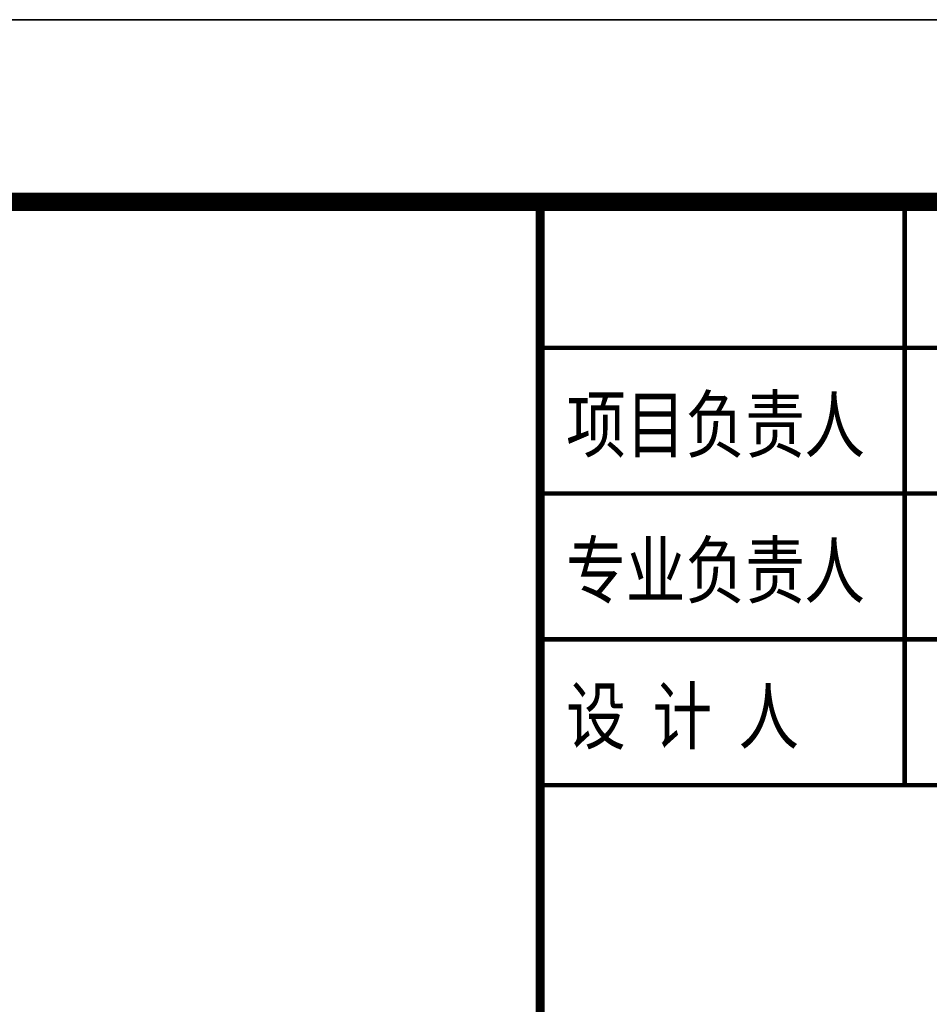
# Model space of a CAD drawing. Extents: x 308731 to 494131, y -209198 to 295608.
# Drawn here: x 343408 to 346937, y -183318 to -179498 of the extents above; entities that cross this region are included whole.
import ezdxf

# ---------------------------------------------------------------- set-up
doc = ezdxf.new("R2010")
doc.units = 0
doc.header["$LTSCALE"] = 1000
doc.header["$MEASUREMENT"] = 0
doc.layers.add('PUB_TITLE', color=4, linetype='Continuous')
doc.layers.add('图框', color=4, linetype='Continuous')
doc.layers.add('yichutu', color=7, linetype='Continuous', true_color=0xffffff, plot=False)
doc.styles.add('宋体', font='txt')

# ---------------------------------------------------------------- blocks, each defined once
blk = doc.blocks.new('yct-420-297-42000.0000000001-29699.9999999999-100-3000.0')
at = {"layer": 'yichutu', "color": 7, "true_color": 0xffffff}
blk.add_lwpolyline([(0, 0), (0, 29700), (42000, 29700), (42000, 0)], close=True, dxfattribs=at)

msp = doc.modelspace()

# ---------------------------------------------------------------- linework, layer by layer
at = {"layer": 'PUB_TITLE'}
for points, const_width in [([(310544.3, -208491), (350023.6, -208491), (350023.6, -180205.2), (310544.3, -180205.2)], 70.7), ([(345427.2, -180205.2), (350023.6, -180205.2), (350023.6, -208491), (345427.2, -208491)], 34.6), ([(345427.2, -180205.2), (350023.6, -180205.2), (350023.6, -194843.1), (345427.2, -194843.1)], 17.3)]:
    msp.add_lwpolyline(points, close=True, dxfattribs=dict(at, const_width=const_width))
at = {"layer": 'PUB_TITLE', "const_width": 17.3}
msp.add_lwpolyline([(346841.4, -180205.2), (346841.4, -182468.1)], dxfattribs=at)
at = {"layer": 'PUB_TITLE', "lineweight": -3, "const_width": 17.3}
for points in [[(345427.2, -180771), (350023.6, -180771)], [(345427.2, -181336.7), (350023.6, -181336.7)], [(345427.2, -181902.4), (350023.6, -181902.4)], [(345427.2, -182468.1), (350023.6, -182468.1)]]:
    msp.add_lwpolyline(points, dxfattribs=at)
at = {"layer": '图框'}
msp.add_lwpolyline([(308730.7, -209198.1), (350730.7, -209198.1), (350730.7, -209198.1), (350730.7, -179498.1), (308730.7, -179498.1), (308730.7, -209198.1)], dxfattribs=at)

# ---------------------------------------------------------------- block references
at = {"layer": 'yichutu'}
msp.add_blockref('yct-420-297-42000.0000000001-29699.9999999999-100-3000.0', (308730.7, -209198.1), dxfattribs=at)

# ---------------------------------------------------------------- texts
at = {"layer": 'PUB_TITLE', "style": '宋体', "width": 0.8}
for s, p in [('项目负责人', (345528, -181174.7)), ('专业负责人', (345528, -181740.4)), ('设  计  人', (345528, -182306.2))]:
    msp.add_text(s, height=212.14, dxfattribs=at).set_placement(p)

doc.saveas('drawing.dxf')
